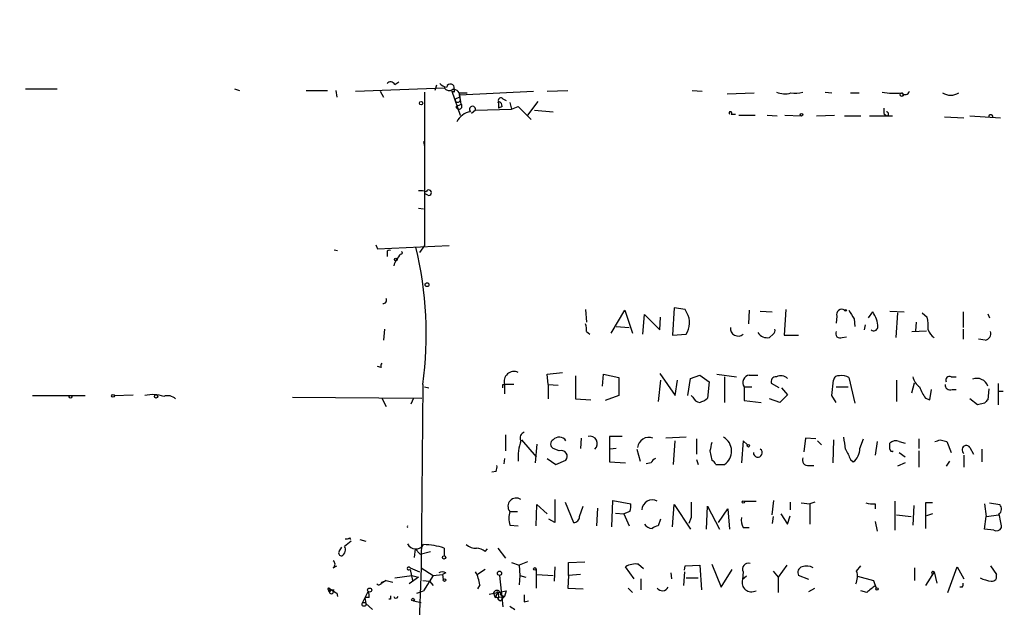
# Model space of a CAD drawing. Extents: x -346059 to 62784, y -333079 to 75764.
# Drawn here: x 529 to 627, y 12495 to 12554 of the extents above; entities that cross this region are included whole.
import ezdxf

# ---------------------------------------------------------------- set-up
doc = ezdxf.new("R2010")
doc.units = 0
doc.header["$MEASUREMENT"] = 0
doc.layers.add('MAIN', color=5, linetype='CONTINUOUS')

msp = doc.modelspace()

# ---------------------------------------------------------------- linework, layer by layer
at = {"layer": 'MAIN'}
for p, q in [((566.5893, 12547.4274), (567.0127, 12547.6814)), ((570.738, 12547.3427), (570.5687, 12546.8347)), ((529.9287, 12547.0041), (533.0613, 12547.0041)), ((550.672, 12547.0041), (551.18, 12546.8347)), ((557.784, 12546.8347), (559.9007, 12546.8347)), ((560.7473, 12546.8347), (560.832, 12546.1574)), ((562.6947, 12546.7501), (571.5, 12547.0887)), ((565.15, 12546.7501), (565.4887, 12546.1574)), ((569.5527, 12546.6654), (569.5527, 12531.4254)), ((572.516, 12546.6654), (572.262, 12546.7501)), ((572.262, 12546.7501), (573.1087, 12544.3794)), ((573.024, 12546.4114), (580.39, 12546.7501)), ((573.024, 12546.5807), (573.786, 12546.5807)), ((573.1933, 12545.4801), (573.024, 12546.5807)), ((573.1087, 12545.9881), (573.024, 12546.4114)), ((581.7447, 12546.7501), (583.7767, 12546.8347)), ((596.138, 12546.8347), (597.154, 12546.7501)), ((599.6093, 12546.4961), (602.3187, 12546.5807)), ((609.346, 12546.6654), (610.0233, 12546.5807)), ((611.886, 12546.5807), (612.7327, 12546.5807)), ((572.6007, 12545.9881), (573.024, 12546.1574)), ((572.6853, 12545.2261), (573.1933, 12545.4801)), ((576.9187, 12545.7341), (576.834, 12545.5647)), ((576.9187, 12545.7341), (576.9187, 12545.0567)), ((577.342, 12545.9881), (577.6807, 12545.8187)), ((578.0193, 12545.6494), (578.1887, 12544.9721)), ((580.8133, 12545.7341), (579.7973, 12544.3794)), ((574.6327, 12544.8874), (574.2093, 12544.5487)), ((574.6327, 12544.8874), (578.1887, 12544.9721)), ((577.2573, 12545.2261), (576.9187, 12545.0567)), ((578.1887, 12544.9721), (578.866, 12545.2261)), ((578.866, 12545.2261), (580.136, 12543.9561)), ((580.4747, 12544.8874), (582.3373, 12544.7181)), ((600.0327, 12544.4641), (600.456, 12544.4641)), ((600.7947, 12544.3794), (602.4033, 12544.3794)), ((603.5887, 12544.3794), (604.6047, 12544.2947)), ((605.3667, 12544.3794), (606.9753, 12544.2947)), ((608.4993, 12544.2947), (610.2773, 12544.3794)), ((615.188, 12544.5487), (615.442, 12544.2947)), ((611.2933, 12544.2947), (612.902, 12544.2947)), ((613.7487, 12544.2947), (616.0347, 12544.2947)), ((621.1993, 12544.2101), (623.1467, 12544.1254)), ((623.7393, 12544.2947), (626.7873, 12544.1254)), ((569.468, 12541.7547), (569.5527, 12541.2467)), ((569.8913, 12536.4207), (569.5527, 12536.5901)), ((568.96, 12535.1507), (569.468, 12535.0661)), ((560.578, 12531.0021), (560.9167, 12530.9174)), ((564.7267, 12531.5101), (564.896, 12531.0867)), ((564.896, 12531.0867), (572.008, 12531.4254)), ((565.8273, 12530.7481), (565.8273, 12530.3247)), ((569.5527, 12531.4254), (569.0447, 12530.7481)), ((585.5547, 12525.0754), (585.6393, 12523.8054)), ((588.0947, 12522.7047), (589.4493, 12524.9907)), ((589.4493, 12524.9907), (590.2113, 12522.7047)), ((594.36, 12525.2447), (594.1907, 12522.5354)), ((595.4607, 12525.0754), (594.36, 12525.2447)), ((595.63, 12524.7367), (595.4607, 12525.0754)), ((601.8107, 12524.9907), (601.726, 12523.6361)), ((602.9113, 12524.9061), (604.0967, 12524.8214)), ((605.4513, 12525.0754), (605.282, 12522.5354)), ((613.664, 12524.2287), (614.0873, 12524.8214)), ((615.7807, 12524.9061), (617.22, 12524.8214)), ((623.062, 12524.8214), (623.062, 12523.2974)), ((591.2273, 12522.6201), (591.3967, 12524.5674)), ((591.3967, 12524.5674), (592.9207, 12523.0434)), ((592.9207, 12523.0434), (593.0053, 12524.3134)), ((610.5313, 12524.3981), (610.4467, 12523.7207)), ((612.2247, 12524.1441), (612.3093, 12523.3821)), ((616.5427, 12524.7367), (616.3733, 12522.2814)), ((618.4053, 12523.8054), (618.3207, 12522.9587)), ((618.998, 12524.7367), (619.506, 12524.3134)), ((625.5173, 12524.6521), (625.6867, 12524.2287)), ((565.5733, 12523.1281), (565.4887, 12522.0274)), ((585.6393, 12522.8741), (585.978, 12522.6201)), ((588.6027, 12523.3821), (589.8727, 12523.2974)), ((613.3253, 12523.5514), (613.2407, 12523.0434)), ((617.982, 12522.8741), (619.4213, 12522.9587)), ((623.062, 12523.1281), (623.062, 12522.1121)), ((594.1907, 12522.5354), (595.5453, 12522.6201)), ((604.1813, 12522.6201), (603.8427, 12522.2814)), ((605.282, 12522.5354), (606.7213, 12522.5354)), ((611.0393, 12522.2814), (611.4627, 12522.3661)), ((625.2633, 12522.0274), (624.586, 12522.1121)), ((565.2347, 12519.3181), (564.896, 12519.4027)), ((581.7447, 12518.6407), (583.2687, 12518.8101)), ((581.8293, 12517.6247), (581.7447, 12518.6407)), ((584.5387, 12518.4714), (584.5387, 12516.1854)), ((587.248, 12517.4554), (587.3327, 12518.6407)), ((587.3327, 12518.6407), (588.8567, 12518.3021)), ((588.8567, 12518.3021), (588.8567, 12516.5241)), ((593.0053, 12518.0481), (592.7513, 12515.9314)), ((592.9207, 12518.7254), (594.4447, 12516.5241)), ((594.4447, 12516.5241), (594.6987, 12518.0481)), ((595.7147, 12516.5241), (595.9687, 12518.2174)), ((595.9687, 12518.2174), (596.9, 12518.5561)), ((596.9, 12518.5561), (597.8313, 12517.8787)), ((598.5933, 12518.6407), (600.5407, 12518.3867)), ((599.3553, 12518.3867), (599.3553, 12515.8467)), ((601.8107, 12518.5561), (602.6573, 12518.5561)), ((610.0233, 12516.5241), (610.1927, 12518.0481)), ((611.7167, 12518.3021), (612.3093, 12515.7621)), ((616.458, 12518.0481), (616.458, 12515.9314)), ((621.8767, 12518.3867), (622.3847, 12518.3867)), ((569.3833, 12517.6247), (569.214, 12499.4214)), ((569.5527, 12517.3707), (569.976, 12517.2861)), ((577.342, 12517.6247), (577.5113, 12517.6247)), ((578.4427, 12517.6247), (577.5113, 12517.6247)), ((577.5113, 12517.6247), (577.5113, 12516.6934)), ((581.8293, 12517.6247), (582.8453, 12517.5401)), ((581.8293, 12517.6247), (581.8293, 12516.1854)), ((597.8313, 12517.8787), (597.662, 12516.2701)), ((601.3027, 12517.3707), (602.0647, 12517.3707)), ((601.3027, 12517.3707), (601.3027, 12516.0161)), ((604.774, 12517.2861), (604.012, 12517.7094)), ((605.028, 12517.2861), (605.6207, 12516.6087)), ((610.4467, 12517.3707), (611.632, 12517.3707)), ((617.982, 12516.7781), (618.236, 12517.7941)), ((619.76, 12516.1007), (619.9293, 12517.1167)), ((621.9613, 12517.1167), (622.3847, 12517.1167)), ((625.602, 12517.2014), (625.5173, 12516.1007)), ((626.5333, 12517.7094), (626.5333, 12515.5927)), ((626.618, 12516.9474), (627.0413, 12516.9474)), ((530.606, 12516.5241), (535.8553, 12516.5241)), ((538.734, 12516.5241), (540.5967, 12516.6087)), ((556.4293, 12516.3547), (569.2987, 12516.2701)), ((565.3193, 12516.2701), (565.7427, 12515.4234)), ((568.452, 12516.2701), (568.198, 12515.6774)), ((584.5387, 12516.1854), (586.0627, 12516.1007)), ((588.8567, 12516.5241), (587.502, 12516.0161)), ((596.2227, 12516.3547), (596.0533, 12516.5241)), ((601.3027, 12516.0161), (602.996, 12515.8467)), ((604.8587, 12515.8467), (603.8427, 12516.1854)), ((605.6207, 12516.6087), (604.8587, 12515.8467)), ((610.4467, 12515.8467), (610.0233, 12516.5241)), ((619.3367, 12516.2701), (619.76, 12516.1007)), ((624.5013, 12515.5927), (623.7393, 12516.1854)), ((625.1787, 12515.7621), (624.5013, 12515.5927)), ((577.596, 12512.6294), (577.596, 12511.0207)), ((579.2047, 12512.1214), (580.644, 12510.4281)), ((585.1313, 12512.2907), (585.0467, 12511.2747)), ((589.1953, 12512.4601), (587.9253, 12512.4601)), ((587.9253, 12512.4601), (587.9253, 12509.9201)), ((595.5453, 12512.3754), (593.5133, 12512.2907)), ((596.5613, 12512.2061), (596.5613, 12510.6821)), ((607.3987, 12512.2907), (607.2293, 12510.9361)), ((608.4147, 12512.2061), (607.3987, 12512.2907)), ((610.1927, 12512.1214), (610.108, 12509.8354)), ((612.8173, 12511.2747), (613.156, 12512.2061)), ((618.6593, 12512.2061), (618.6593, 12511.2747)), ((620.776, 12512.1214), (621.4533, 12511.9521)), ((580.7287, 12511.6981), (580.5593, 12509.8354)), ((582.93, 12511.0207), (582.3373, 12511.2747)), ((588.6027, 12511.2747), (588.01, 12511.1901)), ((590.6347, 12511.1901), (590.9733, 12510.0047)), ((594.2753, 12509.6661), (594.4447, 12512.0367)), ((601.218, 12512.0367), (601.0487, 12509.8354)), ((601.6413, 12511.6134), (601.218, 12512.0367)), ((608.584, 12512.0367), (609.0073, 12511.6134)), ((614.5107, 12511.9521), (614.3413, 12510.5974)), ((615.7807, 12511.1901), (615.7807, 12511.7827)), ((616.712, 12511.9521), (617.3047, 12511.7827)), ((621.4533, 12511.9521), (621.8767, 12510.8514)), ((623.7393, 12511.3594), (624.078, 12510.6821)), ((624.9247, 12511.1901), (624.9247, 12509.9201)), ((577.5113, 12510.2587), (577.4267, 12509.7507)), ((581.7447, 12510.2587), (582.5913, 12509.6661)), ((582.5913, 12509.6661), (583.6073, 12510.0894)), ((596.5613, 12510.1741), (596.7307, 12509.6661)), ((597.916, 12511.0207), (598.0853, 12510.0894)), ((611.886, 12510.1741), (612.14, 12509.9201)), ((616.712, 12510.8514), (617.3047, 12510.4281)), ((618.6593, 12511.0207), (618.6593, 12509.4121)), ((623.1467, 12510.5974), (623.1467, 12509.4121)), ((587.9253, 12509.9201), (589.534, 12509.8354)), ((592.074, 12509.8354), (591.566, 12509.7507)), ((598.5087, 12509.6661), (599.3553, 12509.6661)), ((607.7373, 12509.5814), (608.2453, 12509.5814)), ((617.3047, 12509.8354), (616.5427, 12509.4967)), ((621.7073, 12510.0047), (621.3687, 12509.4967)), ((576.6647, 12508.9887), (576.2413, 12508.9041)), ((580.644, 12503.5701), (580.7287, 12505.6867)), ((580.7287, 12505.6867), (581.7447, 12504.7554)), ((583.5227, 12505.9407), (584.3693, 12503.9087)), ((584.962, 12504.5014), (585.3007, 12505.5174)), ((586.74, 12505.3481), (586.6553, 12503.5701)), ((588.1793, 12503.4854), (588.264, 12506.1101)), ((588.264, 12506.1101), (590.042, 12505.7714)), ((594.1907, 12503.4854), (594.36, 12505.6867)), ((594.36, 12505.6867), (595.9687, 12503.2314)), ((597.5773, 12503.2314), (597.662, 12505.5174)), ((597.662, 12505.5174), (598.8473, 12503.2314)), ((598.7627, 12503.9087), (599.694, 12505.2634)), ((599.694, 12505.2634), (599.8633, 12503.2314)), ((601.3027, 12506.0254), (602.488, 12506.0254)), ((604.0967, 12504.6707), (604.266, 12506.1101)), ((605.8747, 12505.9407), (605.8747, 12505.1787)), ((606.9753, 12505.8561), (607.822, 12505.7714)), ((608.33, 12505.9407), (607.822, 12505.7714)), ((607.822, 12505.7714), (607.822, 12503.7394)), ((614.3413, 12505.7714), (614.3413, 12505.2634)), ((616.2887, 12506.0254), (616.2887, 12503.1467)), ((618.1513, 12505.6021), (618.0667, 12503.6547)), ((620.014, 12505.8561), (619.3367, 12505.8561)), ((619.3367, 12505.8561), (619.3367, 12503.3161)), ((625.1787, 12505.7714), (625.348, 12504.5014)), ((625.6867, 12505.8561), (626.7027, 12505.6867)), ((578.0193, 12505.0094), (578.7813, 12505.0094)), ((582.5067, 12503.9087), (581.914, 12504.2474)), ((588.518, 12504.8401), (589.3647, 12504.7554)), ((589.9573, 12505.0094), (589.3647, 12504.7554)), ((589.3647, 12504.7554), (589.8727, 12503.5701)), ((593.0053, 12504.2474), (592.7513, 12503.5701)), ((596.0533, 12504.4167), (595.7993, 12503.8241)), ((604.1813, 12504.5014), (604.0967, 12503.8241)), ((604.9433, 12504.7554), (605.6207, 12503.7394)), ((605.6207, 12503.7394), (605.8747, 12504.5861)), ((616.458, 12504.6707), (617.8973, 12504.5014)), ((620.014, 12504.7554), (619.4213, 12504.5861)), ((625.1787, 12503.2314), (625.348, 12504.5014)), ((625.348, 12504.5014), (626.618, 12504.6707)), ((578.0193, 12503.6547), (578.866, 12503.5701)), ((601.218, 12503.4007), (601.8107, 12503.4007)), ((614.3413, 12503.9934), (614.5107, 12503.0621)), ((562.102, 12502.3847), (562.1867, 12502.2154)), ((626.11, 12503.1467), (625.1787, 12503.2314)), ((561.086, 12501.0301), (561.34, 12501.4534)), ((563.118, 12502.2154), (563.7107, 12502.0461)), ((571.5, 12501.3687), (571.5, 12500.6067)), ((576.834, 12501.3687), (577.596, 12500.3527)), ((568.6213, 12501.2841), (568.5367, 12500.4374)), ((568.6213, 12501.2841), (569.1293, 12500.7761)), ((569.1293, 12500.7761), (570.1453, 12501.0301)), ((575.564, 12501.0301), (575.818, 12501.2841)), ((560.4933, 12499.4214), (560.832, 12499.5907)), ((568.1133, 12499.4214), (569.0447, 12498.9981)), ((569.214, 12499.4214), (568.96, 12492.4787)), ((569.214, 12499.4214), (570.3993, 12498.6594)), ((578.1887, 12499.9294), (578.9507, 12499.6754)), ((579.7973, 12500.0141), (578.9507, 12499.6754)), ((578.9507, 12499.6754), (579.0353, 12498.6594)), ((582.5067, 12499.5061), (582.422, 12498.0667)), ((583.8613, 12499.9294), (585.47, 12500.0141)), ((583.8613, 12498.6594), (583.8613, 12499.9294)), ((590.3807, 12498.3207), (589.534, 12499.5061)), ((590.804, 12499.7601), (591.312, 12499.3367)), ((595.376, 12499.1674), (595.4607, 12499.5907)), ((595.4607, 12499.5907), (596.9, 12499.6754)), ((596.9, 12499.6754), (597.0693, 12497.2201)), ((598.0853, 12499.7601), (599.0167, 12497.4741)), ((605.536, 12499.6754), (604.6893, 12498.4901)), ((612.4787, 12499.0827), (612.902, 12499.5907)), ((618.236, 12499.4214), (618.236, 12498.1514)), ((621.538, 12496.9661), (622.4693, 12499.5061)), ((622.4693, 12499.5061), (623.1467, 12498.3207)), ((625.7713, 12499.5907), (626.364, 12498.7441)), ((566.5893, 12498.4054), (568.2827, 12498.6594)), ((568.96, 12498.4901), (568.0287, 12497.8127)), ((568.1133, 12499.2521), (568.3673, 12498.1514)), ((568.2827, 12498.6594), (568.96, 12498.4901)), ((570.3993, 12498.6594), (569.468, 12497.1354)), ((570.3993, 12498.6594), (571.3307, 12498.7441)), ((571.6693, 12498.9134), (571.3307, 12498.7441)), ((571.3307, 12498.7441), (571.4153, 12498.2361)), ((575.564, 12499.2521), (574.802, 12498.7441)), ((577.0033, 12498.6594), (577.342, 12495.5267)), ((579.0353, 12498.6594), (578.9507, 12497.7281)), ((579.0353, 12498.6594), (579.628, 12498.4901)), ((580.644, 12499.2521), (580.644, 12497.3894)), ((580.7287, 12498.7441), (582.3373, 12498.6594)), ((583.8613, 12498.6594), (583.7767, 12497.3894)), ((585.0467, 12498.7441), (583.8613, 12498.6594)), ((594.0213, 12498.9134), (594.106, 12498.3207)), ((595.376, 12498.9981), (595.2913, 12497.6434)), ((595.5453, 12498.4054), (596.7307, 12498.4054)), ((599.0167, 12497.4741), (600.1173, 12499.2521)), ((601.218, 12498.9981), (601.1333, 12498.2361)), ((601.5567, 12498.5747), (601.1333, 12498.2361)), ((604.1813, 12499.0827), (604.6893, 12498.4901)), ((604.6893, 12498.4901), (604.6893, 12496.9661)), ((607.7373, 12498.2361), (606.7213, 12498.6594)), ((612.5633, 12498.5747), (614.172, 12498.1514)), ((620.1833, 12498.9981), (619.3367, 12497.6434)), ((620.1833, 12498.9981), (620.4373, 12497.8974)), ((560.07, 12497.3894), (560.324, 12497.2201)), ((565.3193, 12497.9821), (565.7427, 12498.1514)), ((565.7427, 12498.1514), (565.3193, 12497.8974)), ((565.7427, 12498.1514), (566.42, 12497.9821)), ((569.3833, 12498.1514), (570.0607, 12498.0667)), ((570.0607, 12498.0667), (570.3993, 12497.6434)), ((575.056, 12497.7281), (574.802, 12497.3047)), ((583.7767, 12497.3894), (585.3007, 12497.3047)), ((589.788, 12497.3894), (590.2113, 12496.9661)), ((591.058, 12498.3207), (591.058, 12497.2201)), ((607.7373, 12497.0507), (608.33, 12497.3894)), ((614.172, 12498.1514), (614.426, 12497.3894)), ((622.9773, 12497.4741), (622.7233, 12497.4741)), ((560.1547, 12496.8814), (560.07, 12497.2201)), ((560.324, 12497.2201), (560.1547, 12497.2201)), ((560.832, 12496.8814), (560.9167, 12496.5427)), ((563.372, 12495.8654), (563.9647, 12497.0507)), ((564.0493, 12496.4581), (563.626, 12496.4581)), ((563.626, 12496.4581), (563.7107, 12495.8654)), ((568.7907, 12496.8814), (569.468, 12497.1354)), ((575.9873, 12496.7967), (577.6807, 12497.1354)), ((576.4107, 12496.8814), (576.58, 12496.4581)), ((576.6647, 12496.6274), (576.58, 12496.4581)), ((576.58, 12496.4581), (577.5113, 12496.5427)), ((576.834, 12496.8814), (576.9187, 12496.7121)), ((577.088, 12496.7121), (577.5113, 12496.5427)), ((577.5113, 12496.5427), (577.088, 12496.1194)), ((577.6807, 12497.1354), (577.5113, 12496.5427)), ((613.4947, 12496.9661), (612.902, 12497.1354)), ((563.7107, 12495.8654), (564.388, 12495.2727)), ((566.166, 12496.2887), (565.9967, 12496.2887)), ((568.452, 12496.1194), (569.214, 12495.9501)), ((576.834, 12496.2887), (577.088, 12496.1194)), ((579.4587, 12496.0347), (579.882, 12496.1194))]:
    msp.add_line(p, q, dxfattribs=at)
for centre, radius in [((-141637.5561, -128657.8842), 204421.4697), ((616.966, 12546.4115), 0.1693), ((569.214, 12545.5648), 0.1693), ((607.0176, 12544.4218), 0.1338), ((566.7163, 12530.0284), 0.1338), ((569.8066, 12527.5308), 0.1893), ((611.3779, 12524.9908), 0.0846), ((534.3736, 12516.3971), 0.1338), ((538.607, 12516.4818), 0.1338), ((542.8826, 12516.4395), 0.1693), ((601.726, 12511.5288), 0.1197), ((601.218, 12505.9408), 0.1197), ((571.4999, 12500.4374), 0.1693), ((580.5169, 12499.2944), 0.1338), ((577.0033, 12498.8711), 0.2116), ((564.1037, 12497.1959), 0.201), ((571.5423, 12498.1938), 0.1338), ((614.5106, 12497.3048), 0.1197), ((563.5413, 12495.7808), 0.1893), ((568.4096, 12496.2465), 0.1338)]:
    msp.add_circle(centre, radius, dxfattribs=at)
for centre, radius, start, end in [((566.1825, 12547.2379), 0.4487, 24.977557, 142.333315), ((571.8171, 12548.1461), 0.9748, 220.573242, 266.288367), ((572.135, 12547.0887), 0.3852, 347.47926, 167.464739), ((572.0165, 12547.4698), 0.6419, 216.421795, 300.960695), ((572.4484, 12546.3278), 0.6003, 343.509196, 99.754189), ((657.1659, 12546.8347), 84.6501, 179.885341, 180.114592), ((605.3597, 12548.6624), 2.1664, 247.194185, 286.06819), ((606.3826, 12548.9944), 2.4505, 260.052969, 288.119234), ((616.289, 12553.4429), 6.8955, 259.384275, 275.634363), ((617.3065, 12546.8476), 0.4326, 218.091027, 346.975604), ((621.8344, 12547.9748), 1.6095, 240.014921, 299.981995), ((572.8547, 12545.9316), 0.2602, 167.459251, 12.540749), ((572.9816, 12545.2684), 0.2994, 188.124688, 45), ((577.1304, 12545.8611), 0.2469, 30.97172, 210.959776), ((576.8085, 12545.2938), 0.4539, 351.421795, 75.948448), ((574.3365, 12543.0245), 1.7068, 97.128347, 156.608783), ((574.3303, 12544.9479), 0.3083, 348.686424, 228.181288), ((599.948, 12544.577), 0.1411, 306.878017, 233.121983), ((742.1879, 12544.8027), 127.0002, 179.885409, 180.114592), ((615.442, 12544.5064), 0.2117, 270, 90), ((625.8137, 12544.21), 0.2117, 0.027077, 179.972935), ((569.214, 12535.6592), 1.2118, 65.215613, 102.09905), ((569.976, 12536.6747), 0.2678, 251.558284, 161.558284), ((566.039, 12530.7481), 0.2116, 53.124688, 180), ((567.2243, 12530.7057), 0.1339, 251.578587, 71.537987), ((533.0009, 12522.6495), 36.7278, 352.136583, 13.55243), ((569.1027, 12528.695), 2.6902, 135.557217, 164.953343), ((565.4463, 12526.0068), 0.3413, 262.88123, 29.734471), ((610.9969, 12524.5856), 0.502, 53.808141, 201.934951), ((823.6205, 12651.5673), 246.8296, 210.85116, 211.080343), ((611.9924, 12523.2764), 2.603, 0.462248, 36.408974), ((593.8558, 12523.7477), 2.0312, 326.280204, 29.136796), ((615.1055, 12523.3821), 4.498, 355.681504, 11.949474), ((583.6907, 12523.0435), 1.9559, 355.031528, 17.636421), ((600.7085, 12523.1941), 0.7675, 172.264758, 311.593243), ((604.012, 12522.9588), 0.3787, 296.558284, 26.558284), ((610.8446, 12522.6793), 0.443, 153.915005, 296.073378), ((614.1804, 12523.3736), 0.4218, 231.526891, 349.593107), ((620.9657, 12523.5013), 1.4492, 198.418696, 237.325347), ((625.1734, 12522.6571), 0.6361, 278.125007, 19.947705), ((603.6378, 12523.4404), 1.177, 213.582052, 280.025746), ((565.7, 12519.4452), 0.4824, 142.11564, 195.278039), ((578.4428, 12517.927), 0.9793, 64.395284, 197.979819), ((601.9519, 12517.7941), 0.7751, 100.497939, 213.11188), ((604.4716, 12517.8939), 0.4952, 84.390726, 201.872304), ((604.9383, 12517.4434), 1.0319, 48.598867, 113.914568), ((610.6536, 12518.0293), 0.4613, 73.411395, 177.664214), ((611.0393, 12517.222), 1.275, 57.905537, 101.491487), ((619.6753, 12518.7253), 1.6439, 191.886863, 235.491118), ((621.7284, 12518.027), 0.3891, 67.594233, 202.405767), ((624.4441, 12517.0939), 1.1324, 18.615742, 113.459024), ((492.692, 12517.4554), 84.6502, 359.885409, 0.114591), ((622.011, 12518.4202), 3.4314, 197.809238, 218.798798), ((621.7769, 12517.5764), 0.4953, 174.40337, 291.85726), ((542.5581, 12513.0675), 3.5427, 72.138384, 102.654585), ((544.0257, 12515.3249), 1.1778, 46.933446, 108.87337), ((596.9788, 12516.6572), 0.8143, 201.805329, 264.446932), ((596.4948, 12517.4733), 1.6763, 283.988163, 314.129898), ((709.9979, 12431.2815), 119.7133, 134.885408, 135.114592), ((579.6549, 12512.3138), 0.6024, 109.006384, 207.385998), ((582.5631, 12511.698), 0.4798, 118.071082, 241.923298), ((582.9401, 12511.5964), 0.7994, 33.421701, 138.946232), ((585.9886, 12511.7404), 0.7418, 312.109502, 104.03437), ((591.8469, 12511.2268), 1.1354, 69.565039, 173.293111), ((598.4629, 12510.9942), 1.6001, 303.898628, 59.678609), ((596.7302, 12509.7027), 14.7231, 5.798183, 10.458938), ((578.1945, 12639.0442), 133.8752, 288.316987, 288.546157), ((584.073, 12510.3857), 5.2209, 161.565051, 184.184916), ((809.7043, 12469.1133), 215.8947, 168.578089, 168.807241), ((602.6673, 12510.8315), 0.4337, 177.370447, 55.767694), ((865.6318, 12637.682), 283.981, 206.45046, 206.679643), ((611.1243, 12511.2746), 1.693, 306.86516, 0.003384), ((616.3734, 12511.169), 0.8532, 66.617111, 134.002744), ((615.9923, 12511.19), 0.2116, 179.972923, 306.875312), ((623.3795, 12511.1266), 0.4286, 32.903922, 237.103339), ((583.1416, 12510.4627), 0.5968, 321.284721, 110.767302), ((592.7934, 12509.5393), 0.778, 112.371722, 157.628278), ((597.7889, 12509.3695), 0.7785, 22.394546, 67.621866), ((607.6315, 12510.1105), 0.5396, 154.432122, 281.30785), ((575.8181, 12509.4119), 0.9465, 333.440363, 10.316217), ((578.6592, 12505.5189), 0.818, 55.711545, 218.52744), ((1154.0062, 12505.0517), 571.5006, 179.885408, 180.114592), ((588.4771, 12505.5596), 1.5792, 339.609571, 7.70781), ((592.1791, 12505.1081), 1.0388, 62.006675, 176.103008), ((977.053, 12505.1787), 381.0005, 179.885409, 180.114592), ((614.0872, 12508.1401), 2.3823, 253.485048, 276.122934), ((626.2612, 12505.2574), 0.6158, 305.403577, 44.197333), ((580.6438, 12504.332), 2.7105, 165.527461, 194.470492), ((584.3834, 12504.4873), 0.5788, 268.604026, 1.395974), ((602.4031, 12504.1203), 1.3865, 167.655866, 211.266381), ((621.8129, 12503.1533), 5.0651, 2.799647, 18.439241), ((568.0287, 12503.4854), 0.1894, 153.434949, 206.565051), ((592.2395, 12504.359), 1.046, 216.322154, 265.569787), ((592.8107, 12502.6131), 0.9588, 93.551733, 132.844497), ((626.364, 12503.6548), 0.568, 243.43946, 333.425927), ((561.8058, 12502.7654), 0.4823, 254.721961, 307.88436), ((561.0494, 12501.1863), 0.6483, 296.628283, 32.861599), ((688.9445, 12332.4512), 211.6803, 126.756654, 126.985815), ((568.6879, 12502.2094), 0.9277, 206.730765, 327.238426), ((569.4474, 12495.3189), 6.3885, 71.258751, 89.815248), ((574.6116, 12502.745), 1.3803, 228.739101, 274.391702), ((574.6665, 12500.0137), 1.356, 48.554901, 87.852942), ((561.2836, 12500.8607), 0.2602, 139.39393, 282.519254), ((560.2395, 12499.7601), 0.4232, 306.84553, 53.14635), ((567.9863, 12499.3368), 0.1526, 33.66924, 326.299523), ((590.4936, 12498.0102), 1.7772, 79.941409, 122.679633), ((601.7369, 12499.2772), 0.5892, 74.404575, 208.274411), ((607.2082, 12498.9557), 0.57, 105.069981, 211.322346), ((607.5212, 12498.305), 1.2866, 60.194911, 111.005858), ((571.3306, 12498.2787), 0.7194, 61.913927, 118.079046), ((570.9038, 12497.0497), 4.2073, 9.279185, 27.587668), ((610.9448, 12498.5472), 1.6247, 333.122679, 19.244611), ((620.0733, 12498.888), 0.1556, 45.026032, 247.603846), ((626.5686, 12502.3404), 4.3327, 245.259125, 260.533547), ((625.9043, 12498.5596), 0.4953, 264.40337, 21.867995), ((560.0277, 12497.3048), 0.0947, 63.434949, 296.537987), ((565.023, 12498.0243), 0.2993, 224.986465, 351.894264), ((593.1888, 12497.7985), 0.6632, 218.081055, 330.71801), ((602.0431, 12497.9718), 0.9474, 163.801239, 298.009518), ((783.2331, 12285.6671), 271.0321, 128.546032, 128.775228), ((622.5963, 12497.7705), 0.4827, 322.11877, 15.242626), ((560.1123, 12497.1354), 0.0947, 116.537987, 63.407897), ((560.2998, 12497.0205), 0.2011, 223.790557, 83.087058), ((645.2452, 12624.0391), 152.6259, 236.192738, 236.421942), ((560.451, 12560.72), 63.5, 269.885408, 270.114592), ((563.1185, 12496.6276), 0.9461, 349.679445, 26.565051), ((650.8659, 12496.458), 84.7001, 179.885408, 180.114524), ((566.7164, 12496.6187), 0.2249, 199.748066, 340.243323), ((576.7493, 12496.8179), 0.3445, 42.506361, 169.378301), ((576.7917, 12496.6697), 0.1339, 18.462013, 198.421413), ((576.8763, 12497.0084), 0.1339, 18.421413, 251.578587), ((576.4527, 12496.5851), 0.483, 322.140624, 15.244715), ((577.0034, 12496.825), 0.1411, 306.84553, 233.121983), ((748.8086, 12496.3734), 169.3502, 179.885409, 180.114592), ((662.9559, 12622.4535), 152.6537, 236.192759, 236.421922)]:
    msp.add_arc(centre, radius, start, end, dxfattribs=at)

doc.saveas('drawing.dxf')
